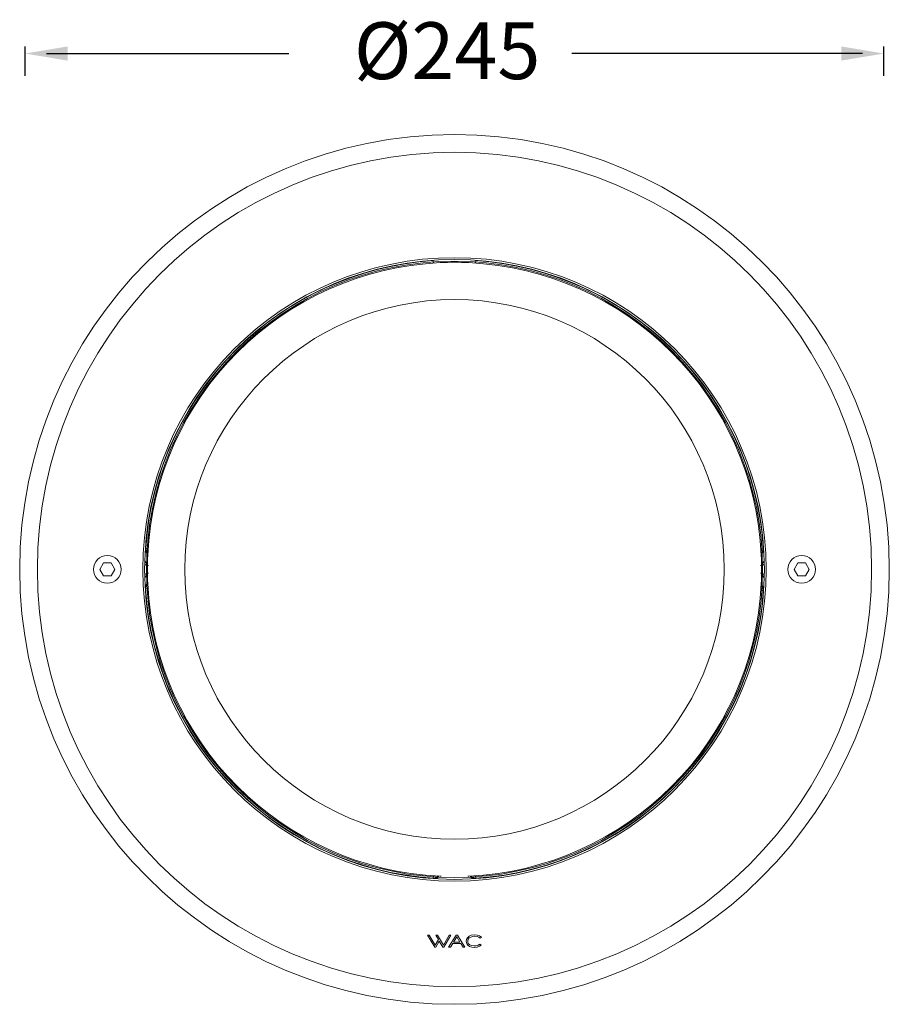
# Model space of a CAD drawing. Units: millimetres. Extents: x 132 to 979, y -32 to 583.
# Drawn here: x 132 to 377, y 306 to 583 of the extents above; entities that cross this region are included whole.
import ezdxf

# ---------------------------------------------------------------- set-up
doc = ezdxf.new("R2010")
doc.units = ezdxf.units.MM
doc.layers.add('1', color=7, linetype='Continuous')
doc.styles.get("Standard").update_dxf_attribs({"font": 'arialbd.ttf'})

msp = doc.modelspace()

# ---------------------------------------------------------------- linework, layer by layer
at = {"layer": '1', "color": 0}
for p, q in [((133.34, 567.63), (133.34, 575.95)), ((375.3, 567.63), (375.3, 575.95)), ((139.34, 573.95), (207.63, 573.95)), ((369.3, 573.95), (287.35, 573.95))]:
    msp.add_line(p, q, dxfattribs=at)
at = {"layer": '1', "color": 0, "lineweight": 13}
for p, q in [((248.34, 515.65), (248.39, 514.94)), ((260.3, 515.65), (260.25, 514.94)), ((167.31, 434.62), (168.02, 434.57)), ((341.32, 434.62), (340.61, 434.57)), ((167.98, 423.32), (167.27, 423.27)), ((340.61, 422.71), (341.32, 422.66)), ((248.39, 342.35), (248.34, 341.64)), ((260.25, 342.35), (260.3, 341.64))]:
    msp.add_line(p, q, dxfattribs=at)
at = {"layer": '1', "color": 0, "lineweight": 18}
for p, q in [((155.47, 430.46), (154.42, 428.64)), ((155.47, 430.46), (154.42, 428.64)), ((157.57, 430.46), (155.47, 430.46)), ((157.57, 430.46), (155.47, 430.46)), ((158.62, 428.64), (157.57, 430.46)), ((158.62, 428.64), (157.57, 430.46)), ((351.07, 430.46), (350.02, 428.64)), ((351.07, 430.46), (350.02, 428.64)), ((353.17, 430.46), (351.07, 430.46)), ((353.17, 430.46), (351.07, 430.46)), ((354.22, 428.64), (353.17, 430.46)), ((354.22, 428.64), (353.17, 430.46)), ((154.42, 428.64), (155.47, 426.82)), ((154.42, 428.64), (155.47, 426.82)), ((157.57, 426.82), (158.62, 428.64)), ((157.57, 426.82), (158.62, 428.64)), ((350.02, 428.64), (351.07, 426.82)), ((350.02, 428.64), (351.07, 426.82)), ((353.17, 426.82), (354.22, 428.64)), ((353.17, 426.82), (354.22, 428.64)), ((155.47, 426.82), (157.57, 426.82)), ((155.47, 426.82), (157.57, 426.82)), ((351.07, 426.82), (353.17, 426.82)), ((351.07, 426.82), (353.17, 426.82)), ((247.22, 325.66), (246.75, 325.66)), ((246.75, 325.66), (248.74, 322.2)), ((248.9, 322.76), (247.22, 325.66)), ((249.04, 325.66), (249.78, 324.36)), ((249.5, 325.66), (249.04, 325.66)), ((251.18, 322.76), (249.5, 325.66)), ((252.8, 325.66), (251.18, 322.76)), ((251.33, 322.2), (253.27, 325.66)), ((254.82, 325.66), (252.67, 322.2)), ((253.27, 325.66), (252.8, 325.66)), ((254.07, 323.64), (254.98, 325.11)), ((255.14, 325.66), (254.82, 325.66)), ((254.98, 325.11), (255.86, 323.64)), ((257.22, 322.2), (255.14, 325.66)), ((257.95, 324.9), (257.69, 324.4)), ((258.41, 325.3), (257.95, 324.9)), ((258.17, 324.47), (258.45, 324.82)), ((259.05, 325.58), (258.41, 325.3)), ((258.45, 324.82), (258.89, 325.09)), ((258.89, 325.09), (259.45, 325.25)), ((259.84, 325.69), (259.05, 325.58)), ((259.45, 325.25), (260.08, 325.29)), ((260.66, 325.64), (259.84, 325.69)), ((260.08, 325.29), (260.66, 325.23)), ((261.36, 325.42), (260.66, 325.64)), ((260.66, 325.23), (261.16, 325.07)), ((261.16, 325.07), (261.52, 324.8)), ((261.89, 325.04), (261.36, 325.42)), ((261.52, 324.8), (261.89, 325.04)), ((248.74, 322.2), (249.04, 322.2)), ((249.78, 324.36), (248.9, 322.76)), ((249.04, 322.2), (250.03, 323.94)), ((250.03, 323.94), (251.03, 322.2)), ((251.03, 322.2), (251.33, 322.2)), ((252.67, 322.2), (253.18, 322.2)), ((253.18, 322.2), (253.81, 323.23)), ((253.81, 323.23), (256.11, 323.23)), ((255.86, 323.64), (254.07, 323.64)), ((256.11, 323.23), (256.73, 322.2)), ((256.73, 322.2), (257.22, 322.2)), ((257.69, 324.4), (257.63, 323.8)), ((257.63, 323.8), (257.75, 323.24)), ((257.75, 323.24), (258.06, 322.8)), ((258.05, 324.04), (258.17, 324.47)), ((258.09, 323.57), (258.05, 324.04)), ((258.06, 322.8), (258.55, 322.46)), ((258.29, 323.18), (258.09, 323.57)), ((258.66, 322.88), (258.29, 323.18)), ((258.55, 322.46), (259.19, 322.24)), ((259.15, 322.67), (258.66, 322.88)), ((259.75, 322.58), (259.15, 322.67)), ((259.19, 322.24), (259.95, 322.17)), ((260.42, 322.61), (259.75, 322.58)), ((259.95, 322.17), (260.7, 322.26)), ((261.02, 322.77), (260.42, 322.61)), ((260.7, 322.26), (261.35, 322.49)), ((261.47, 323.07), (261.02, 322.77)), ((261.35, 322.49), (261.83, 322.83)), ((261.83, 322.83), (261.47, 323.07))]:
    msp.add_line(p, q, dxfattribs=at)
for centre, radius in [((254.32, 428.64), 122.5), ((254.32, 428.64), 117.5), ((254.32, 428.64), 87.8), ((254.32, 428.64), 87.8), ((254.32, 428.64), 87.3), ((254.32, 428.64), 86.8), ((254.32, 428.64), 76), ((156.52, 428.64), 3.9), ((352.12, 428.64), 3.9)]:
    msp.add_circle(centre, radius, dxfattribs=at)
at = {"layer": '1', "color": 0, "lineweight": 13}
for start, end in [(93.9321, 176.0679), (3.9321, 86.0679), (183.5293, 266.0679), (273.9321, 356.0679)]:
    msp.add_arc((254.32, 428.64), 87.21, start, end, dxfattribs=at)
at = {"layer": '1', "color": 0, "lineweight": 18}
for start, end in [(92.6505, 177.3495), (87.3495, 92.6505), (2.6505, 87.3495), (177.3495, 182.6505), (357.3495, 2.6505), (182.6505, 267.3495), (272.6505, 357.3495), (267.3495, 267.5389), (272.4611, 272.6505)]:
    msp.add_arc((254.32, 428.64), 86.5, start, end, dxfattribs=at)
for points, knots in [([(167.94, 433.08), (167.93, 433.08), (167.93, 433.08), (167.9, 433.1), (167.88, 433.11), (167.84, 433.13), (167.83, 433.14), (167.73, 433.21), (167.67, 433.26), (167.57, 433.35), (167.54, 433.38), (167.5, 433.43), (167.49, 433.45), (167.46, 433.48), (167.45, 433.5), (167.38, 433.59), (167.34, 433.66), (167.28, 433.78), (167.26, 433.82), (167.24, 433.88), (167.23, 433.89), (167.23, 433.91)], [0, 0, 0, 0, 0.022041, 0.022041, 0.080042, 0.080042, 0.138043, 0.138043, 0.370048, 0.370048, 0.486051, 0.486051, 0.544052, 0.544052, 0.602053, 0.602053, 0.834059, 0.834059, 0.950061, 0.950061, 1, 1, 1, 1]), ([(341.43, 433.98), (341.43, 433.98), (341.43, 433.98), (341.41, 433.9), (341.38, 433.82), (341.32, 433.7), (341.3, 433.66), (341.26, 433.61), (341.25, 433.59), (341.23, 433.55), (341.22, 433.53), (341.15, 433.45), (341.09, 433.38), (341, 433.29), (340.97, 433.26), (340.92, 433.22), (340.9, 433.21), (340.86, 433.18), (340.85, 433.17), (340.78, 433.13), (340.74, 433.1), (340.69, 433.07)], [0, 0, 0, 0, 0.000136, 0.000136, 0.216703, 0.216703, 0.324987, 0.324987, 0.379129, 0.379129, 0.433271, 0.433271, 0.649838, 0.649838, 0.758122, 0.758122, 0.812264, 0.812264, 0.866405, 0.866405, 1, 1, 1, 1]), ([(168.11, 429.7), (168.01, 429.7), (167.91, 429.71), (167.76, 429.74), (167.71, 429.75), (167.64, 429.77), (167.62, 429.78), (167.57, 429.8), (167.55, 429.8), (167.43, 429.85), (167.35, 429.9), (167.24, 429.97), (167.22, 429.99), (167.18, 430.02), (167.16, 430.03), (167.12, 430.07), (167.09, 430.09), (167.07, 430.12)], [0, 0, 0, 0, 0.260019, 0.260019, 0.390028, 0.390028, 0.455033, 0.455033, 0.520038, 0.520038, 0.780057, 0.780057, 0.845061, 0.845061, 0.910066, 0.910066, 1, 1, 1, 1]), ([(167.1, 431.03), (167.12, 430.98), (167.14, 430.93), (167.19, 430.85), (167.21, 430.81), (167.24, 430.76), (167.25, 430.74), (167.28, 430.71), (167.29, 430.69), (167.36, 430.6), (167.41, 430.54), (167.51, 430.45), (167.54, 430.42), (167.59, 430.39), (167.6, 430.37), (167.64, 430.35), (167.66, 430.34), (167.75, 430.28), (167.82, 430.24), (167.9, 430.2), (167.9, 430.2)], [0, 0, 0, 0, 0.136765, 0.136765, 0.244263, 0.244263, 0.298012, 0.298012, 0.351761, 0.351761, 0.566757, 0.566757, 0.674255, 0.674255, 0.728004, 0.728004, 0.781753, 0.781753, 0.996749, 1, 1, 1, 1]), ([(341.49, 430.05), (341.46, 430.02), (341.42, 429.99), (341.35, 429.94), (341.33, 429.93), (341.29, 429.9), (341.27, 429.89), (341.2, 429.86), (341.11, 429.81), (341.02, 429.78), (340.92, 429.75), (340.88, 429.74), (340.73, 429.71), (340.63, 429.7), (340.53, 429.7)], [0, 0, 0, 0, 0.142673, 0.142673, 0.214117, 0.214117, 0.285561, 0.285561, 0.428449, 0.571337, 0.571337, 0.714224, 0.714224, 1, 1, 1, 1]), ([(340.73, 430.2), (340.74, 430.2), (340.74, 430.2), (340.78, 430.22), (340.82, 430.24), (340.89, 430.28), (340.93, 430.3), (341.03, 430.37), (341.1, 430.42), (341.19, 430.51), (341.22, 430.54), (341.27, 430.59), (341.28, 430.6), (341.31, 430.64), (341.32, 430.65), (341.38, 430.74), (341.43, 430.81), (341.48, 430.9), (341.48, 430.91), (341.49, 430.93)], [0, 0, 0, 0, 0.004344, 0.004344, 0.123359, 0.123359, 0.242375, 0.242375, 0.480406, 0.480406, 0.599422, 0.599422, 0.65893, 0.65893, 0.718438, 0.718438, 0.956469, 0.956469, 1, 1, 1, 1]), ([(167.08, 427.18), (167.14, 427.24), (167.2, 427.28), (167.28, 427.34), (167.3, 427.36), (167.35, 427.38), (167.37, 427.39), (167.43, 427.43), (167.52, 427.47), (167.62, 427.51), (167.71, 427.54), (167.76, 427.55), (167.91, 427.58), (168.01, 427.59), (168.11, 427.59)], [0, 0, 0, 0, 0.203319, 0.203319, 0.269709, 0.269709, 0.336099, 0.336099, 0.46888, 0.60166, 0.60166, 0.73444, 0.73444, 1, 1, 1, 1]), ([(340.53, 427.59), (340.63, 427.59), (340.73, 427.58), (340.87, 427.55), (340.92, 427.54), (340.99, 427.52), (341.02, 427.51), (341.07, 427.49), (341.09, 427.48), (341.2, 427.43), (341.29, 427.39), (341.39, 427.32), (341.41, 427.3), (341.45, 427.27), (341.47, 427.25), (341.51, 427.23), (341.52, 427.22), (341.53, 427.21)], [0, 0, 0, 0, 0.27371, 0.27371, 0.410565, 0.410565, 0.478993, 0.478993, 0.54742, 0.54742, 0.82113, 0.82113, 0.889558, 0.889558, 0.957986, 0.957986, 1, 1, 1, 1]), ([(167.9, 427.09), (167.9, 427.09), (167.9, 427.09), (167.86, 427.07), (167.82, 427.05), (167.75, 427.01), (167.71, 426.99), (167.6, 426.92), (167.54, 426.86), (167.44, 426.78), (167.41, 426.75), (167.37, 426.7), (167.36, 426.68), (167.33, 426.65), (167.32, 426.63), (167.25, 426.55), (167.21, 426.47), (167.15, 426.37), (167.14, 426.34), (167.13, 426.31)], [0, 0, 0, 0, 0.004154, 0.004154, 0.117961, 0.117961, 0.231769, 0.231769, 0.459384, 0.459384, 0.573192, 0.573192, 0.630096, 0.630096, 0.687, 0.687, 0.914615, 0.914615, 1, 1, 1, 1]), ([(167.25, 423.94), (167.26, 423.96), (167.26, 423.97), (167.29, 424.02), (167.31, 424.06), (167.34, 424.11), (167.35, 424.13), (167.38, 424.17), (167.39, 424.19), (167.45, 424.27), (167.51, 424.34), (167.6, 424.43), (167.63, 424.46), (167.68, 424.5), (167.7, 424.51), (167.73, 424.54), (167.75, 424.55), (167.83, 424.6), (167.88, 424.63), (167.94, 424.66)], [0, 0, 0, 0, 0.040351, 0.040351, 0.166941, 0.166941, 0.230236, 0.230236, 0.293532, 0.293532, 0.546712, 0.546712, 0.673303, 0.673303, 0.736598, 0.736598, 0.799893, 0.799893, 1, 1, 1, 1]), ([(167.27, 423.27), (167.27, 423.36), (167.27, 423.53), (167.3, 423.69), (167.35, 423.86), (167.38, 423.93), (167.45, 424.09), (167.49, 424.16), (167.59, 424.3), (167.65, 424.36), (167.76, 424.48), (167.83, 424.54), (167.9, 424.59), (167.91, 424.59), (167.91, 424.6)], [0, 0, 0, 0, 0.164376, 0.328751, 0.328751, 0.493127, 0.493127, 0.657503, 0.657503, 0.821878, 0.821878, 0.986254, 0.986254, 1, 1, 1, 1]), ([(341.54, 426.23), (341.52, 426.29), (341.5, 426.34), (341.45, 426.44), (341.43, 426.47), (341.39, 426.53), (341.38, 426.55), (341.36, 426.58), (341.35, 426.6), (341.28, 426.68), (341.22, 426.75), (341.13, 426.83), (341.1, 426.86), (341.05, 426.9), (341.03, 426.91), (341, 426.94), (340.98, 426.95), (340.89, 427.01), (340.81, 427.05), (340.74, 427.09), (340.73, 427.09)], [0, 0, 0, 0, 0.154644, 0.154644, 0.259915, 0.259915, 0.312551, 0.312551, 0.365186, 0.365186, 0.575729, 0.575729, 0.681001, 0.681001, 0.733637, 0.733637, 0.786272, 0.786272, 0.996815, 1, 1, 1, 1]), ([(340.69, 424.21), (340.7, 424.21), (340.71, 424.2), (340.74, 424.19), (340.75, 424.18), (340.79, 424.15), (340.81, 424.14), (340.9, 424.08), (340.97, 424.03), (341.06, 423.94), (341.09, 423.91), (341.14, 423.86), (341.15, 423.84), (341.18, 423.8), (341.19, 423.79), (341.26, 423.7), (341.3, 423.62), (341.36, 423.51), (341.37, 423.47), (341.39, 423.42), (341.39, 423.42), (341.39, 423.42)], [0, 0, 0, 0, 0.022933, 0.022933, 0.083283, 0.083283, 0.143633, 0.143633, 0.385033, 0.385033, 0.505734, 0.505734, 0.566084, 0.566084, 0.626434, 0.626434, 0.867834, 0.867834, 0.988534, 0.988534, 1, 1, 1, 1]), ([(249.89, 342.27), (249.88, 342.26), (249.88, 342.25), (249.86, 342.23), (249.85, 342.21), (249.83, 342.17), (249.82, 342.15), (249.76, 342.06), (249.7, 341.99), (249.61, 341.9), (249.58, 341.87), (249.53, 341.83), (249.51, 341.81), (249.48, 341.78), (249.46, 341.77), (249.37, 341.71), (249.3, 341.66), (249.18, 341.6), (249.14, 341.59), (249.09, 341.56), (249.07, 341.56), (249.05, 341.55)], [0, 0, 0, 0, 0.02209, 0.02209, 0.080221, 0.080221, 0.138352, 0.138352, 0.370876, 0.370876, 0.487139, 0.487139, 0.54527, 0.54527, 0.603401, 0.603401, 0.835925, 0.835925, 0.952187, 0.952187, 1, 1, 1, 1]), ([(259.52, 341.57), (259.49, 341.59), (259.45, 341.61), (259.38, 341.64), (259.34, 341.66), (259.28, 341.7), (259.26, 341.71), (259.23, 341.73), (259.21, 341.74), (259.12, 341.81), (259.06, 341.87), (258.97, 341.96), (258.94, 341.99), (258.9, 342.04), (258.88, 342.06), (258.86, 342.1), (258.84, 342.11), (258.8, 342.18), (258.77, 342.22), (258.75, 342.27)], [0, 0, 0, 0, 0.111688, 0.111688, 0.234489, 0.234489, 0.29589, 0.29589, 0.35729, 0.35729, 0.602892, 0.602892, 0.725694, 0.725694, 0.787094, 0.787094, 0.848495, 0.848495, 1, 1, 1, 1])]:
    msp.add_open_spline(points, degree=3, knots=knots, dxfattribs=at)
at = {"layer": '1', "color": 0, "lineweight": 13}
for points, knots in [([(167.97, 433.28), (167.96, 433.28), (167.96, 433.29), (167.88, 433.34), (167.82, 433.39), (167.73, 433.49), (167.7, 433.52), (167.65, 433.57), (167.64, 433.58), (167.61, 433.62), (167.6, 433.63), (167.54, 433.72), (167.5, 433.8), (167.44, 433.91), (167.42, 433.95), (167.4, 434.01), (167.39, 434.03), (167.38, 434.07), (167.37, 434.09), (167.34, 434.2), (167.33, 434.28), (167.31, 434.45), (167.31, 434.54), (167.31, 434.62)], [0, 0, 0, 0, 0.009676, 0.009676, 0.17473, 0.17473, 0.257257, 0.257257, 0.29852, 0.29852, 0.339784, 0.339784, 0.504838, 0.504838, 0.587365, 0.587365, 0.628628, 0.628628, 0.669892, 0.669892, 0.834946, 0.834946, 1, 1, 1, 1]), ([(341.32, 434.62), (341.33, 434.54), (341.33, 434.45), (341.31, 434.32), (341.31, 434.28), (341.29, 434.22), (341.29, 434.2), (341.28, 434.15), (341.27, 434.13), (341.25, 434.03), (341.21, 433.95), (341.16, 433.83), (341.14, 433.8), (341.11, 433.74), (341.1, 433.72), (341.07, 433.69), (341.06, 433.67), (341, 433.58), (340.94, 433.51), (340.85, 433.42), (340.82, 433.4), (340.77, 433.35), (340.75, 433.34), (340.72, 433.31), (340.7, 433.3), (340.68, 433.29), (340.67, 433.28), (340.67, 433.28)], [0, 0, 0, 0, 0.164585, 0.164585, 0.246878, 0.246878, 0.288024, 0.288024, 0.329171, 0.329171, 0.493756, 0.493756, 0.576049, 0.576049, 0.617195, 0.617195, 0.658342, 0.658342, 0.822927, 0.822927, 0.90522, 0.90522, 0.946366, 0.946366, 0.987512, 0.987512, 1, 1, 1, 1]), ([(340.67, 424), (340.67, 424), (340.68, 424), (340.75, 423.95), (340.82, 423.89), (340.91, 423.8), (340.94, 423.77), (340.98, 423.72), (341, 423.7), (341.02, 423.67), (341.03, 423.65), (341.1, 423.56), (341.14, 423.49), (341.2, 423.37), (341.21, 423.34), (341.24, 423.28), (341.24, 423.25), (341.26, 423.21), (341.26, 423.19), (341.29, 423.09), (341.31, 423), (341.33, 422.84), (341.33, 422.75), (341.32, 422.66)], [0, 0, 0, 0, 0.009676, 0.009676, 0.17473, 0.17473, 0.257257, 0.257257, 0.29852, 0.29852, 0.339784, 0.339784, 0.504838, 0.504838, 0.587365, 0.587365, 0.628628, 0.628628, 0.669892, 0.669892, 0.834946, 0.834946, 1, 1, 1, 1]), ([(249.68, 342.29), (249.68, 342.29), (249.67, 342.28), (249.62, 342.21), (249.57, 342.14), (249.48, 342.05), (249.44, 342.02), (249.4, 341.98), (249.38, 341.97), (249.34, 341.94), (249.33, 341.93), (249.24, 341.86), (249.17, 341.82), (249.05, 341.76), (249.01, 341.75), (248.95, 341.73), (248.93, 341.72), (248.89, 341.7), (248.87, 341.7), (248.76, 341.67), (248.68, 341.65), (248.51, 341.64), (248.42, 341.63), (248.34, 341.64)], [0, 0, 0, 0, 0.009676, 0.009676, 0.17473, 0.17473, 0.257257, 0.257257, 0.29852, 0.29852, 0.339784, 0.339784, 0.504838, 0.504838, 0.587365, 0.587365, 0.628628, 0.628628, 0.669892, 0.669892, 0.834946, 0.834946, 1, 1, 1, 1]), ([(260.3, 341.64), (260.21, 341.63), (260.13, 341.64), (260, 341.65), (259.96, 341.65), (259.89, 341.67), (259.87, 341.67), (259.83, 341.68), (259.81, 341.69), (259.7, 341.72), (259.62, 341.75), (259.51, 341.8), (259.47, 341.82), (259.42, 341.85), (259.4, 341.87), (259.36, 341.89), (259.34, 341.9), (259.25, 341.96), (259.19, 342.02), (259.1, 342.11), (259.07, 342.14), (259.03, 342.19), (259.02, 342.21), (258.99, 342.24), (258.98, 342.26), (258.96, 342.28), (258.96, 342.29), (258.95, 342.3)], [0, 0, 0, 0, 0.164585, 0.164585, 0.246878, 0.246878, 0.288024, 0.288024, 0.329171, 0.329171, 0.493756, 0.493756, 0.576049, 0.576049, 0.617195, 0.617195, 0.658342, 0.658342, 0.822927, 0.822927, 0.90522, 0.90522, 0.946366, 0.946366, 0.987512, 0.987512, 1, 1, 1, 1])]:
    msp.add_open_spline(points, degree=3, knots=knots, dxfattribs=at)
at = {"layer": '1', "color": 0}
for points in [[(145.34, 575.95), (145.34, 571.95), (133.34, 573.95)], [(363.3, 575.95), (363.3, 571.95), (375.3, 573.95)]]:
    msp.add_solid(points, dxfattribs=at)

# ---------------------------------------------------------------- texts
at = {"layer": '1', "color": 0, "insert": (252.24, 574.74), "char_height": 16, "attachment_point": 5}
msp.add_mtext('\\fArial|b0|i0|c0|p34;%%C245', dxfattribs=at)

doc.saveas('drawing.dxf')
